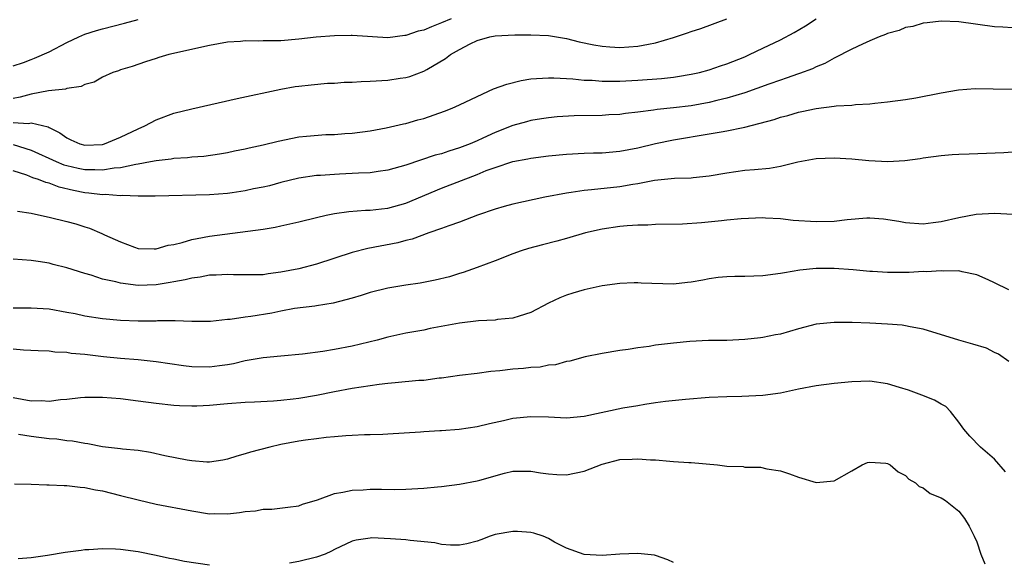
# Model space of a CAD drawing. Units: inches. Extents: x 2685000 to 2687369, y 1551000 to 1552703.
# Drawn here: x 2685606 to 2685716, y 1552430 to 1552491 of the extents above; entities that cross this region are included whole.
import ezdxf

# ---------------------------------------------------------------- set-up
doc = ezdxf.new("R2010")
doc.units = ezdxf.units.IN
doc.header["$MEASUREMENT"] = 0
doc.layers.add('LD26851551_2ft', color=135, linetype='Continuous')

msp = doc.modelspace()

# ---------------------------------------------------------------- linework, layer by layer
at = {"layer": 'LD26851551_2ft'}
for points, elevation in [([(2685605, 1552479.38), (2685606.71, 1552479.29), (2685607, 1552479.35), (2685608.89, 1552478.89), (2685609, 1552478.82), (2685610.23, 1552478.23), (2685611, 1552477.66), (2685611.46, 1552477.46), (2685612.46, 1552477), (2685613, 1552476.85), (2685615, 1552476.94), (2685615.21, 1552477), (2685617, 1552477.74), (2685619, 1552478.69), (2685619.74, 1552479), (2685621, 1552479.68), (2685623, 1552480.43), (2685625, 1552480.93), (2685630.09, 1552482.09), (2685635, 1552483.11), (2685636.59, 1552483.41), (2685637, 1552483.46), (2685638.37, 1552483.63), (2685640.21, 1552483.79), (2685641, 1552483.81), (2685642.09, 1552483.91), (2685643, 1552483.92), (2685644, 1552484), (2685645, 1552484.02), (2685647, 1552484.14), (2685648.35, 1552484.35), (2685649, 1552484.43), (2685649.45, 1552484.55), (2685651, 1552485.13), (2685651.35, 1552485.35), (2685653.43, 1552486.57), (2685654, 1552487), (2685655, 1552487.59), (2685656.21, 1552488.21), (2685657, 1552488.59), (2685658.41, 1552489), (2685659, 1552489.1), (2685661.21, 1552489.21), (2685663, 1552489.22), (2685665, 1552489.14), (2685665.9, 1552489), (2685667, 1552488.79), (2685668.43, 1552488.43), (2685670.09, 1552488.09), (2685671, 1552487.95), (2685671.87, 1552487.87), (2685673, 1552487.79), (2685675, 1552487.94), (2685676.19, 1552488.19), (2685677, 1552488.33), (2685679, 1552488.91), (2685680.57, 1552489.43), (2685681, 1552489.6), (2685682.06, 1552489.94), (2685685, 1552491.02)], 8898), ([(2685654.08, 1552491), (2685653, 1552490.56), (2685651.86, 1552490.13), (2685651, 1552489.74), (2685650.38, 1552489.62), (2685649, 1552489.13), (2685648.87, 1552489.13), (2685647, 1552488.9), (2685643, 1552489.14), (2685642.87, 1552489.13), (2685641, 1552489.11), (2685638.96, 1552488.96), (2685637, 1552488.72), (2685635, 1552488.56), (2685634.53, 1552488.53), (2685633, 1552488.53), (2685632.5, 1552488.5), (2685631, 1552488.53), (2685630.47, 1552488.47), (2685629, 1552488.38), (2685627, 1552488.02), (2685622.45, 1552487), (2685621.32, 1552486.68), (2685621, 1552486.57), (2685619.8, 1552486.2), (2685618.32, 1552485.68), (2685617, 1552485.28), (2685616.8, 1552485.2), (2685616.14, 1552485), (2685615, 1552484.49), (2685614.07, 1552483.93), (2685613, 1552483.66), (2685612.59, 1552483.41), (2685611, 1552483.21), (2685610.86, 1552483.14), (2685608.93, 1552482.93), (2685607, 1552482.57), (2685605.78, 1552482.22), (2685605, 1552482.08)], 8900), ([(2685605, 1552476.94), (2685607, 1552476.3), (2685609.82, 1552475), (2685610.66, 1552474.66), (2685611, 1552474.56), (2685612.26, 1552474.26), (2685613, 1552474.11), (2685614.13, 1552474.13), (2685615, 1552474.07), (2685616.3, 1552474.3), (2685617, 1552474.34), (2685618.72, 1552474.72), (2685619, 1552474.75), (2685620.38, 1552475), (2685621, 1552475.13), (2685622.68, 1552475.32), (2685623, 1552475.4), (2685624.52, 1552475.48), (2685625, 1552475.54), (2685626.37, 1552475.63), (2685628.11, 1552475.89), (2685629, 1552476.04), (2685629.78, 1552476.22), (2685631, 1552476.45), (2685631.44, 1552476.56), (2685633, 1552476.88), (2685634.69, 1552477.31), (2685637, 1552477.77), (2685637.87, 1552477.87), (2685640.03, 1552478.03), (2685641, 1552478.04), (2685642.16, 1552478.16), (2685643, 1552478.19), (2685645, 1552478.47), (2685646.78, 1552478.78), (2685648.75, 1552479.25), (2685649, 1552479.29), (2685650.33, 1552479.67), (2685651, 1552479.84), (2685653.35, 1552480.65), (2685654.18, 1552481), (2685655, 1552481.36), (2685657, 1552482.32), (2685658.84, 1552483.16), (2685660.31, 1552483.69), (2685661.91, 1552484.09), (2685663, 1552484.27), (2685663.66, 1552484.34), (2685665, 1552484.41), (2685665.59, 1552484.41), (2685667, 1552484.31), (2685667.72, 1552484.28), (2685669, 1552484.15), (2685669.88, 1552484.12), (2685671, 1552484.03), (2685671.96, 1552484.04), (2685673, 1552484.01), (2685675, 1552484.13), (2685677.67, 1552484.33), (2685679, 1552484.46), (2685679.47, 1552484.53), (2685681, 1552484.79), (2685681.9, 1552485), (2685683, 1552485.31), (2685684.26, 1552485.74), (2685685, 1552485.96), (2685687, 1552486.76), (2685687.53, 1552487), (2685689, 1552487.73), (2685691, 1552488.65), (2685692.53, 1552489.47), (2685693.79, 1552490.21), (2685695, 1552491)], 8896), ([(2685605, 1552485.75), (2685606.13, 1552486.13), (2685607, 1552486.45), (2685607.39, 1552486.61), (2685609, 1552487.33), (2685611, 1552488.36), (2685612.33, 1552489), (2685613, 1552489.28), (2685614.31, 1552489.69), (2685615, 1552489.88), (2685617.48, 1552490.52), (2685619, 1552490.94)], 8902), ([(2685717, 1552490.02), (2685715.91, 1552490.09), (2685715, 1552490.11), (2685711, 1552490.67), (2685709, 1552490.75), (2685707.44, 1552490.56), (2685707, 1552490.53), (2685705.83, 1552490.17), (2685705, 1552490.04), (2685704.29, 1552489.71), (2685703, 1552489.37), (2685702.75, 1552489.25), (2685702.07, 1552489), (2685701, 1552488.56), (2685700.19, 1552488.19), (2685699, 1552487.62), (2685697, 1552486.59), (2685695.98, 1552486.02), (2685695, 1552485.64), (2685694.58, 1552485.42), (2685693.13, 1552484.87), (2685693, 1552484.84), (2685691.65, 1552484.35), (2685691, 1552484.15), (2685689.7, 1552483.7), (2685687, 1552482.73), (2685685, 1552482.11), (2685683.85, 1552481.85), (2685683, 1552481.63), (2685681, 1552481.27), (2685679, 1552481.02), (2685677.16, 1552480.84), (2685676.77, 1552480.77), (2685675, 1552480.54), (2685673.61, 1552480.39), (2685673, 1552480.29), (2685671.76, 1552480.24), (2685671, 1552480.19), (2685667.86, 1552480.14), (2685665.97, 1552480.03), (2685665, 1552479.93), (2685664.19, 1552479.81), (2685663, 1552479.6), (2685662.52, 1552479.48), (2685661, 1552479.04), (2685659, 1552478.28), (2685657.62, 1552477.62), (2685657, 1552477.34), (2685656.22, 1552477), (2685655.33, 1552476.67), (2685655, 1552476.53), (2685653.81, 1552476.19), (2685653, 1552475.89), (2685652.29, 1552475.71), (2685649, 1552474.62), (2685647, 1552474.03), (2685645.9, 1552473.9), (2685645, 1552473.74), (2685643.69, 1552473.69), (2685641.58, 1552473.58), (2685641, 1552473.56), (2685639.43, 1552473.43), (2685639, 1552473.43), (2685637, 1552473.16), (2685635, 1552472.67), (2685633.7, 1552472.3), (2685633, 1552472.14), (2685631.94, 1552471.94), (2685631, 1552471.72), (2685629.52, 1552471.52), (2685629, 1552471.43), (2685627, 1552471.28), (2685620.89, 1552471.11), (2685619, 1552471.12), (2685617.2, 1552471.2), (2685617, 1552471.18), (2685615.31, 1552471.31), (2685615, 1552471.29), (2685613.48, 1552471.48), (2685613, 1552471.51), (2685611.75, 1552471.75), (2685610.13, 1552472.13), (2685609, 1552472.57), (2685608.65, 1552472.65), (2685607.82, 1552473), (2685607.19, 1552473.19), (2685606.52, 1552473.48), (2685605, 1552473.98)], 8894), ([(2685605.46, 1552469.46), (2685607, 1552469.24), (2685608.82, 1552468.82), (2685609, 1552468.79), (2685611, 1552468.29), (2685612.01, 1552468.01), (2685613, 1552467.68), (2685613.53, 1552467.53), (2685614.93, 1552466.93), (2685615.21, 1552466.79), (2685617, 1552465.99), (2685618.6, 1552465.4), (2685619, 1552465.27), (2685620.77, 1552465.23), (2685621, 1552465.21), (2685622.37, 1552465.63), (2685623, 1552465.72), (2685623.93, 1552465.93), (2685625, 1552466.26), (2685625.6, 1552466.4), (2685627, 1552466.64), (2685633, 1552467.43), (2685634.34, 1552467.66), (2685635, 1552467.79), (2685637, 1552468.24), (2685639, 1552468.75), (2685640.08, 1552469), (2685641, 1552469.19), (2685642.6, 1552469.41), (2685644.46, 1552469.54), (2685645, 1552469.55), (2685646.28, 1552469.72), (2685647, 1552469.78), (2685649, 1552470.36), (2685653, 1552472.02), (2685657, 1552473.57), (2685657.99, 1552473.99), (2685659, 1552474.36), (2685661, 1552475.02), (2685662.69, 1552475.31), (2685663, 1552475.39), (2685665, 1552475.65), (2685667, 1552475.85), (2685669, 1552475.95), (2685670.02, 1552475.98), (2685671, 1552475.99), (2685673, 1552476.16), (2685675, 1552476.56), (2685677, 1552477.05), (2685679, 1552477.43), (2685683, 1552478.1), (2685684.34, 1552478.34), (2685685, 1552478.44), (2685686.82, 1552478.82), (2685687, 1552478.85), (2685690.28, 1552479.72), (2685691, 1552479.98), (2685691.82, 1552480.18), (2685693, 1552480.55), (2685693.39, 1552480.61), (2685695, 1552480.97), (2685697, 1552481.21), (2685697.25, 1552481.25), (2685699, 1552481.34), (2685699.41, 1552481.41), (2685701, 1552481.47), (2685701.56, 1552481.56), (2685703, 1552481.7), (2685705, 1552481.98), (2685706.17, 1552482.17), (2685709, 1552482.7), (2685710.95, 1552483.05), (2685712.81, 1552483.19), (2685714.83, 1552483.17), (2685717, 1552483.12)], 8892), ([(2685717, 1552476.06), (2685716.02, 1552475.98), (2685714.1, 1552475.9), (2685712.15, 1552475.85), (2685711, 1552475.81), (2685710.23, 1552475.77), (2685709, 1552475.66), (2685707, 1552475.4), (2685706.67, 1552475.33), (2685704.92, 1552475.08), (2685703.03, 1552474.97), (2685700.91, 1552475.09), (2685699, 1552475.27), (2685697, 1552475.4), (2685695, 1552475.33), (2685692.93, 1552474.93), (2685691, 1552474.45), (2685689.77, 1552474.23), (2685688.1, 1552474.1), (2685687, 1552474), (2685685, 1552473.72), (2685683, 1552473.37), (2685681.2, 1552473.2), (2685681, 1552473.16), (2685679.1, 1552473.1), (2685676.89, 1552472.89), (2685675, 1552472.53), (2685674.44, 1552472.44), (2685673, 1552472.18), (2685669.83, 1552471.83), (2685669, 1552471.77), (2685667.54, 1552471.54), (2685667, 1552471.48), (2685664.57, 1552471), (2685661, 1552470.23), (2685660.03, 1552469.97), (2685659, 1552469.67), (2685657.04, 1552469), (2685655, 1552468.22), (2685653.81, 1552467.81), (2685653, 1552467.5), (2685651.58, 1552467), (2685649.7, 1552466.3), (2685649, 1552466.15), (2685648.1, 1552465.9), (2685644.75, 1552465.25), (2685643, 1552464.81), (2685639, 1552463.5), (2685637.01, 1552462.99), (2685635, 1552462.59), (2685633.58, 1552462.42), (2685633, 1552462.32), (2685631, 1552462.29), (2685629.69, 1552462.31), (2685629, 1552462.35), (2685627.73, 1552462.27), (2685627, 1552462.26), (2685625.94, 1552462.06), (2685625, 1552461.95), (2685624.25, 1552461.75), (2685623, 1552461.52), (2685622.57, 1552461.43), (2685621, 1552461.17), (2685619, 1552461.1), (2685617, 1552461.36), (2685616.48, 1552461.52), (2685615, 1552461.84), (2685613.72, 1552462.28), (2685613, 1552462.46), (2685611, 1552463.1), (2685609.48, 1552463.48), (2685609, 1552463.63), (2685607.79, 1552463.79), (2685607, 1552463.93), (2685605, 1552464.05)], 8890), ([(2685717.09, 1552469.09), (2685715, 1552469.2), (2685712.92, 1552469.08), (2685711, 1552468.71), (2685709, 1552468.24), (2685708.12, 1552468.12), (2685707, 1552467.99), (2685705, 1552468.12), (2685704.27, 1552468.27), (2685702.55, 1552468.55), (2685701, 1552468.66), (2685700.66, 1552468.66), (2685698.46, 1552468.46), (2685697, 1552468.28), (2685695, 1552468.24), (2685692.41, 1552468.41), (2685691, 1552468.58), (2685689.32, 1552468.68), (2685689, 1552468.69), (2685686.59, 1552468.59), (2685685, 1552468.42), (2685684.38, 1552468.38), (2685682.15, 1552468.15), (2685680, 1552468), (2685677, 1552467.97), (2685676.11, 1552467.89), (2685675, 1552467.88), (2685673.81, 1552467.81), (2685673, 1552467.71), (2685671, 1552467.42), (2685669.14, 1552467), (2685667, 1552466.39), (2685665.91, 1552466.09), (2685664.31, 1552465.69), (2685662.74, 1552465.26), (2685661.92, 1552465), (2685661, 1552464.67), (2685659, 1552463.87), (2685657, 1552463.14), (2685655.42, 1552462.58), (2685655, 1552462.47), (2685653.9, 1552462.1), (2685652.3, 1552461.7), (2685650.61, 1552461.39), (2685649, 1552461.16), (2685647, 1552460.83), (2685645, 1552460.31), (2685644.01, 1552459.99), (2685643, 1552459.7), (2685640.87, 1552459.13), (2685639, 1552458.82), (2685638.81, 1552458.81), (2685636.53, 1552458.53), (2685635, 1552458.24), (2685633.98, 1552458.02), (2685631.62, 1552457.62), (2685631, 1552457.55), (2685629.29, 1552457.3), (2685629, 1552457.29), (2685627.09, 1552457.09), (2685625, 1552457.09), (2685623.16, 1552457.16), (2685623, 1552457.14), (2685621.15, 1552457.15), (2685621, 1552457.13), (2685619, 1552457.13), (2685617, 1552457.19), (2685615, 1552457.36), (2685613, 1552457.68), (2685611.92, 1552457.92), (2685611, 1552458.1), (2685609, 1552458.45), (2685607, 1552458.57), (2685605, 1552458.57)], 8888), ([(2685716.61, 1552460.61), (2685715, 1552461.42), (2685714.27, 1552461.73), (2685713, 1552462.31), (2685711.37, 1552462.63), (2685711, 1552462.74), (2685709.27, 1552462.73), (2685709, 1552462.77), (2685707.35, 1552462.65), (2685707, 1552462.67), (2685705.42, 1552462.58), (2685705, 1552462.57), (2685703.42, 1552462.58), (2685703, 1552462.56), (2685701.31, 1552462.69), (2685701, 1552462.69), (2685699.13, 1552462.87), (2685697.01, 1552463.01), (2685695, 1552463.02), (2685693.17, 1552462.83), (2685691.45, 1552462.55), (2685691, 1552462.45), (2685689, 1552462.2), (2685687, 1552462.12), (2685685.89, 1552462.11), (2685685, 1552462.08), (2685684.01, 1552461.99), (2685683, 1552461.87), (2685682.28, 1552461.72), (2685681, 1552461.49), (2685680.57, 1552461.43), (2685679, 1552461.26), (2685675.37, 1552461.37), (2685675, 1552461.4), (2685674.59, 1552461.41), (2685673, 1552461.34), (2685671, 1552461.07), (2685669, 1552460.64), (2685667.73, 1552460.27), (2685667, 1552460.03), (2685666.26, 1552459.74), (2685665, 1552459.12), (2685663, 1552458.1), (2685661.69, 1552457.69), (2685661, 1552457.44), (2685659.29, 1552457.29), (2685659, 1552457.23), (2685657.15, 1552457.15), (2685655, 1552456.9), (2685651.72, 1552456.28), (2685651, 1552456.12), (2685649, 1552455.76), (2685647, 1552455.32), (2685645.79, 1552455), (2685643, 1552454.32), (2685641, 1552453.92), (2685639.71, 1552453.71), (2685637.42, 1552453.42), (2685635, 1552453.2), (2685632.99, 1552452.99), (2685631, 1552452.65), (2685629.69, 1552452.31), (2685629, 1552452.21), (2685628.11, 1552452.11), (2685627, 1552451.94), (2685625, 1552451.98), (2685624.09, 1552452.09), (2685621, 1552452.56), (2685619, 1552452.78), (2685617, 1552452.94), (2685615.12, 1552453.12), (2685613.32, 1552453.32), (2685613, 1552453.37), (2685611.5, 1552453.5), (2685611, 1552453.61), (2685609.64, 1552453.64), (2685609, 1552453.75), (2685607.77, 1552453.77), (2685606.14, 1552453.86), (2685605, 1552453.99)], 8886), ([(2685716.59, 1552452.59), (2685715.43, 1552453.43), (2685715, 1552453.61), (2685714.09, 1552454.09), (2685712.55, 1552454.55), (2685710.98, 1552454.98), (2685707, 1552456.22), (2685705.52, 1552456.48), (2685705, 1552456.6), (2685704.65, 1552456.65), (2685703, 1552456.77), (2685701, 1552456.89), (2685699.03, 1552456.97), (2685697, 1552456.98), (2685695, 1552456.77), (2685693, 1552456.26), (2685691, 1552455.67), (2685690.42, 1552455.58), (2685689, 1552455.28), (2685688.74, 1552455.26), (2685687, 1552455.04), (2685685, 1552454.94), (2685682.93, 1552454.93), (2685680.83, 1552454.83), (2685679, 1552454.64), (2685677, 1552454.41), (2685676.27, 1552454.27), (2685675, 1552454.13), (2685673.92, 1552453.92), (2685673, 1552453.83), (2685671, 1552453.5), (2685669.12, 1552453.12), (2685667.37, 1552452.64), (2685667, 1552452.58), (2685665.79, 1552452.21), (2685665, 1552452.16), (2685664.06, 1552451.94), (2685663, 1552451.92), (2685662.19, 1552451.81), (2685661, 1552451.74), (2685659.55, 1552451.55), (2685658.52, 1552451.48), (2685657, 1552451.24), (2685655, 1552451.01), (2685653, 1552450.73), (2685652.72, 1552450.72), (2685651, 1552450.47), (2685650.45, 1552450.45), (2685647.82, 1552450.18), (2685647, 1552450.12), (2685646, 1552450), (2685645, 1552449.86), (2685643, 1552449.55), (2685641, 1552449.2), (2685639, 1552448.79), (2685637, 1552448.45), (2685636.37, 1552448.37), (2685635, 1552448.22), (2685634.16, 1552448.16), (2685632.04, 1552448.04), (2685631, 1552448.01), (2685629, 1552447.84), (2685627, 1552447.65), (2685625.57, 1552447.57), (2685625, 1552447.57), (2685623.62, 1552447.62), (2685623, 1552447.66), (2685621, 1552447.89), (2685619, 1552448.16), (2685617, 1552448.39), (2685615, 1552448.54), (2685614.56, 1552448.56), (2685613, 1552448.55), (2685612.52, 1552448.52), (2685611, 1552448.34), (2685610.3, 1552448.3), (2685609, 1552448.12), (2685608.17, 1552448.17), (2685607, 1552448.16), (2685605, 1552448.51)], 8884), ([(2685716.23, 1552440.23), (2685715, 1552441.64), (2685713.42, 1552443), (2685712.23, 1552444.23), (2685711.54, 1552445), (2685711, 1552445.78), (2685710.05, 1552447), (2685709.53, 1552447.53), (2685709, 1552447.79), (2685708.26, 1552448.26), (2685706.83, 1552448.83), (2685705.36, 1552449.36), (2685704.32, 1552449.68), (2685703, 1552450.07), (2685701, 1552450.38), (2685699, 1552450.31), (2685697, 1552450.11), (2685695, 1552449.86), (2685693, 1552449.48), (2685691, 1552449.05), (2685689, 1552448.79), (2685686.67, 1552448.67), (2685685, 1552448.63), (2685683, 1552448.55), (2685680.34, 1552448.34), (2685678.11, 1552448.11), (2685677, 1552447.94), (2685675.78, 1552447.78), (2685675, 1552447.61), (2685673.34, 1552447.34), (2685669, 1552446.42), (2685667, 1552446.25), (2685665, 1552446.33), (2685663, 1552446.38), (2685661, 1552446.19), (2685659.94, 1552445.94), (2685658.39, 1552445.61), (2685657, 1552445.26), (2685654.97, 1552444.97), (2685653, 1552444.83), (2685652.8, 1552444.8), (2685651, 1552444.69), (2685650.66, 1552444.66), (2685647, 1552444.43), (2685646.42, 1552444.42), (2685645, 1552444.35), (2685644.36, 1552444.36), (2685643, 1552444.28), (2685642.26, 1552444.26), (2685641, 1552444.13), (2685640.07, 1552444.07), (2685639, 1552443.91), (2685637.76, 1552443.76), (2685637, 1552443.64), (2685635, 1552443.27), (2685633.77, 1552443), (2685631.58, 1552442.42), (2685631, 1552442.22), (2685630.04, 1552441.96), (2685629, 1552441.63), (2685628.48, 1552441.52), (2685627, 1552441.3), (2685626.7, 1552441.3), (2685625, 1552441.44), (2685624.48, 1552441.52), (2685621.97, 1552442.03), (2685620.39, 1552442.39), (2685619, 1552442.6), (2685617.24, 1552442.76), (2685617, 1552442.8), (2685615, 1552443.03), (2685613.36, 1552443.36), (2685613, 1552443.4), (2685611.65, 1552443.65), (2685611, 1552443.71), (2685609.87, 1552443.87), (2685609, 1552443.93), (2685607, 1552444.18), (2685605.58, 1552444.42)], 8882), ([(2685605.14, 1552438.86), (2685607, 1552438.82), (2685608.75, 1552438.75), (2685609, 1552438.77), (2685610.69, 1552438.69), (2685611, 1552438.69), (2685612.5, 1552438.5), (2685613, 1552438.47), (2685614.2, 1552438.2), (2685615, 1552438.07), (2685617, 1552437.58), (2685619, 1552437.06), (2685621, 1552436.59), (2685625, 1552435.84), (2685627, 1552435.52), (2685627.54, 1552435.54), (2685629, 1552435.5), (2685630.36, 1552435.64), (2685631, 1552435.76), (2685632.14, 1552435.86), (2685633, 1552436.03), (2685633.96, 1552436.04), (2685635.76, 1552436.24), (2685637, 1552436.41), (2685637.41, 1552436.59), (2685639.08, 1552437.08), (2685641, 1552437.8), (2685641.92, 1552437.92), (2685643, 1552438.18), (2685644.21, 1552438.21), (2685645, 1552438.26), (2685646.27, 1552438.27), (2685647.75, 1552438.25), (2685649, 1552438.28), (2685650.36, 1552438.36), (2685651, 1552438.38), (2685652.55, 1552438.55), (2685653, 1552438.59), (2685655, 1552438.84), (2685657, 1552439.19), (2685657.28, 1552439.28), (2685660.07, 1552440.07), (2685661, 1552440.29), (2685663, 1552440.3), (2685664.1, 1552440.1), (2685665, 1552439.98), (2685665.91, 1552439.91), (2685667, 1552439.89), (2685669, 1552440.29), (2685671, 1552441.06), (2685673, 1552441.59), (2685674.37, 1552441.63), (2685675, 1552441.69), (2685676.43, 1552441.57), (2685677, 1552441.56), (2685678.59, 1552441.41), (2685679, 1552441.39), (2685680.73, 1552441.27), (2685681, 1552441.26), (2685683.92, 1552441), (2685685, 1552440.86), (2685686.8, 1552440.8), (2685687, 1552440.75), (2685688.75, 1552440.75), (2685689.45, 1552440.55), (2685691, 1552440.32), (2685692.01, 1552440.01), (2685693, 1552439.61), (2685695, 1552439.01), (2685697, 1552439.2), (2685699, 1552440.32), (2685700.14, 1552441), (2685700.75, 1552441.25), (2685701, 1552441.31), (2685702.81, 1552441.19), (2685703, 1552441.17), (2685703.29, 1552441), (2685704.2, 1552440.2), (2685705, 1552439.82), (2685705.4, 1552439.4), (2685706.14, 1552439), (2685706.56, 1552438.56), (2685707, 1552438.42), (2685707.79, 1552437.79), (2685709, 1552437.32), (2685709.18, 1552437.18), (2685709.5, 1552437), (2685711, 1552435.82), (2685711.63, 1552435), (2685712.14, 1552434.14), (2685712.71, 1552433), (2685713, 1552432.36), (2685713.44, 1552431), (2685713.91, 1552429.91)], 8880), ([(2685679, 1552430.05), (2685678.36, 1552430.36), (2685677, 1552430.85), (2685676.88, 1552430.88), (2685675, 1552431.06), (2685673, 1552430.97), (2685671, 1552430.83), (2685669, 1552430.93), (2685667, 1552431.64), (2685665.66, 1552432.34), (2685665, 1552432.73), (2685664.38, 1552433), (2685663.35, 1552433.35), (2685663, 1552433.4), (2685661.53, 1552433.53), (2685661, 1552433.54), (2685659, 1552433.18), (2685658.46, 1552433), (2685657.41, 1552432.59), (2685657, 1552432.46), (2685655.84, 1552432.16), (2685655, 1552432.01), (2685654.01, 1552431.99), (2685653, 1552432.08), (2685652.24, 1552432.24), (2685649.49, 1552432.51), (2685649, 1552432.58), (2685647.28, 1552432.72), (2685645.2, 1552432.8), (2685645, 1552432.78), (2685643.45, 1552432.55), (2685643, 1552432.44), (2685641, 1552431.51), (2685640.68, 1552431.32), (2685639.95, 1552431), (2685639, 1552430.64), (2685637, 1552430.16), (2685635.97, 1552429.97)], 8878), ([(2685627, 1552429.74), (2685624.18, 1552430.18), (2685623, 1552430.43), (2685622.5, 1552430.5), (2685621, 1552430.84), (2685619, 1552431.25), (2685617, 1552431.52), (2685616.44, 1552431.56), (2685615, 1552431.58), (2685613.47, 1552431.47), (2685613, 1552431.46), (2685612.59, 1552431.41), (2685610.83, 1552431.17), (2685608.85, 1552430.85), (2685607, 1552430.59), (2685605.54, 1552430.46)], 8878)]:
    msp.add_lwpolyline(points, dxfattribs=dict(at, elevation=elevation))

doc.saveas('drawing.dxf')
